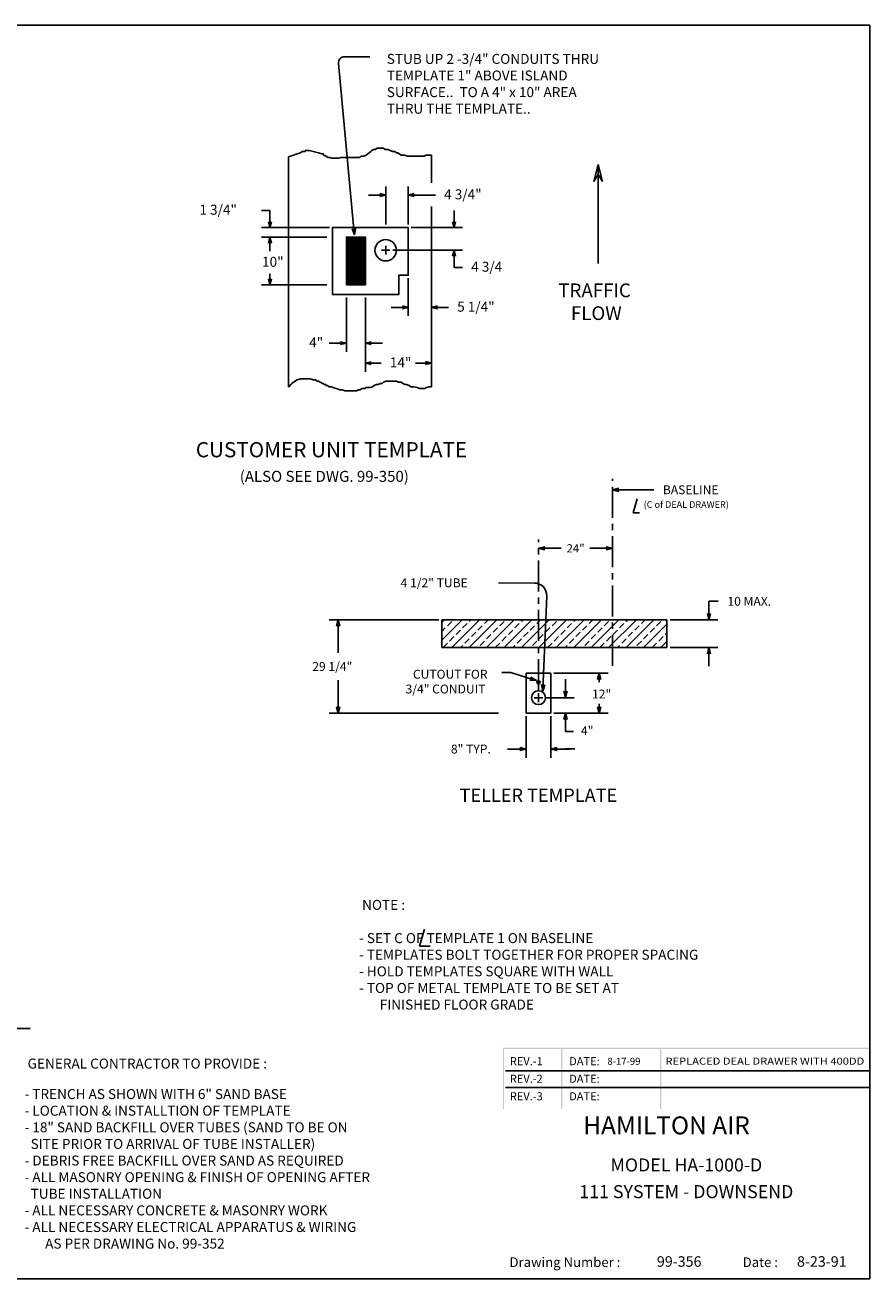
# Model space of a CAD drawing. Extents: x 9 to 552, y 6 to 413.
# Drawn here: x 278 to 552, y 6 to 413 of the extents above; entities that cross this region are included whole.
import ezdxf
from ezdxf.enums import TextEntityAlignment as Align

# ---------------------------------------------------------------- set-up
doc = ezdxf.new("R2010")
doc.units = 0
doc.header["$LTSCALE"] = 8
doc.header["$MEASUREMENT"] = 0
doc.linetypes.add('CENTER', pattern=[2, 1.25, -0.25, 0.25, -0.25])
doc.layers.get('0').update_dxf_attribs({"linetype": 'CONTINUOUS'})
doc.layers.add('2', color=7, linetype='CONTINUOUS')
doc.styles.add('ROMAND', font='romand')

# ---------------------------------------------------------------- blocks, each defined once
blk = doc.blocks.new('ARROW', base_point=(63.5, 24.562))
for p, q in [((62.5, 24.562), (63.5, 24.562)), ((63.5, 24.562), (62.812, 24.734)), ((62.812, 24.734), (63.099, 24.562)), ((63.5, 24.562), (62.812, 24.391)), ((62.812, 24.391), (63.099, 24.562))]:
    blk.add_line(p, q)
blk = doc.blocks.new('*X5')
at = {"color": 0}
for p, q in [((773.88, 440.12), (780.44, 446.69)), ((773.88, 445.78), (774.79, 446.69)), ((773.88, 442.95), (774.99, 444.06)), ((775.7, 444.77), (777.11, 446.18)), ((777.1, 437.69), (786.1, 446.69)), ((778.52, 441.94), (779.94, 443.36)), ((780.65, 444.06), (782.06, 445.48)), ((782.76, 437.69), (791.76, 446.69)), ((782.77, 446.18), (783.27, 446.69)), ((785.6, 443.36), (787.01, 444.77)), ((787.72, 445.48), (788.93, 446.69)), ((788.41, 437.69), (797.41, 446.69)), ((790.55, 442.65), (791.96, 444.06)), ((792.67, 444.77), (794.08, 446.18)), ((794.07, 437.69), (803.07, 446.69)), ((795.5, 441.94), (796.91, 443.36)), ((797.62, 444.06), (799.03, 445.48)), ((799.73, 437.69), (808.73, 446.69)), ((799.74, 446.18), (800.24, 446.69)), ((802.57, 443.36), (803.98, 444.77)), ((804.69, 445.48), (805.9, 446.69)), ((805.38, 437.69), (814.38, 446.69)), ((807.52, 442.65), (808.93, 444.06)), ((809.64, 444.77), (811.05, 446.18)), ((811.04, 437.69), (820.04, 446.69)), ((812.47, 441.94), (813.88, 443.36)), ((814.59, 444.06), (816, 445.48)), ((816.7, 437.69), (825.7, 446.69)), ((816.71, 446.18), (817.21, 446.69)), ((819.54, 443.36), (820.95, 444.77)), ((821.66, 445.48), (822.87, 446.69)), ((822.35, 437.69), (831.35, 446.69)), ((824.49, 442.65), (825.9, 444.06)), ((826.61, 444.77), (828.02, 446.18)), ((828.01, 437.69), (837.01, 446.69)), ((829.44, 441.94), (830.85, 443.36)), ((831.56, 444.06), (832.97, 445.48)), ((833.67, 437.69), (842.67, 446.69)), ((833.68, 446.18), (834.18, 446.69)), ((836.51, 443.36), (837.92, 444.77)), ((838.63, 445.48), (839.84, 446.69)), ((839.32, 437.69), (846.94, 445.3)), ((841.46, 442.65), (842.87, 444.06)), ((843.58, 444.77), (844.99, 446.18)), ((776.4, 439.82), (777.82, 441.23)), ((781.35, 439.11), (782.77, 440.53)), ((783.47, 441.23), (784.89, 442.65)), ((786.3, 438.41), (787.72, 439.82)), ((788.42, 440.53), (789.84, 441.94)), ((793.37, 439.82), (794.79, 441.23)), ((798.32, 439.11), (799.74, 440.53)), ((800.44, 441.23), (801.86, 442.65)), ((803.27, 438.41), (804.69, 439.82)), ((805.39, 440.53), (806.81, 441.94)), ((810.34, 439.82), (811.76, 441.23)), ((815.29, 439.11), (816.71, 440.53)), ((817.42, 441.23), (818.83, 442.65)), ((820.24, 438.41), (821.66, 439.82)), ((822.37, 440.53), (823.78, 441.94)), ((827.31, 439.82), (828.73, 441.23)), ((832.26, 439.11), (833.68, 440.53)), ((834.39, 441.23), (835.8, 442.65)), ((837.21, 438.41), (838.63, 439.82)), ((839.34, 440.53), (840.75, 441.94)), ((844.29, 439.82), (845.7, 441.23)), ((844.98, 437.69), (846.94, 439.64)), ((846.41, 441.94), (846.94, 442.47)), ((774.28, 437.7), (775.7, 439.11)), ((779.93, 437.69), (780.65, 438.41)), ((785.58, 437.69), (785.6, 437.7)), ((791.25, 437.7), (792.67, 439.11)), ((796.9, 437.69), (797.62, 438.41)), ((802.55, 437.69), (802.57, 437.7)), ((808.22, 437.7), (809.64, 439.11)), ((813.87, 437.69), (814.59, 438.41)), ((819.53, 437.69), (819.54, 437.7)), ((825.19, 437.7), (826.61, 439.11)), ((830.84, 437.69), (831.56, 438.41)), ((836.5, 437.69), (836.51, 437.7)), ((842.16, 437.7), (843.58, 439.11))]:
    blk.add_line(p, q, dxfattribs=at)
blk = doc.blocks.new('350')
blk.add_text('(ALSO SEE DWG. 99-350)', height=2.88).set_placement((-26.98, -1.17))
blk = doc.blocks.new('BORDER')
for p, q in [((1, 1), (0, 1)), ((1, 0), (1, 1)), ((0, 0), (1, 0))]:
    blk.add_line(p, q)

msp = doc.modelspace()

# ---------------------------------------------------------------- linework, layer by layer
for p, q in [((384.21, 347.77), (379.31, 400.4)), ((381.3, 402.58), (389.48, 402.58)), ((363.08, 370.11), (364.69, 370.69)), ((363.08, 295.54), (363.08, 370.11)), ((364.69, 370.69), (365.94, 371.06)), ((365.94, 371.06), (367, 371.43)), ((367, 371.43), (367.54, 371.8)), ((367.54, 371.8), (368.52, 371.8)), ((368.52, 372.17), (369.85, 372.17)), ((368.52, 371.8), (368.52, 372.17)), ((369.85, 372.17), (371.1, 371.8)), ((371.1, 371.8), (372.88, 371.43)), ((372.88, 371.43), (373.94, 371.06)), ((373.94, 371.06), (374.48, 371.06)), ((374.48, 371.06), (374.48, 370.69)), ((374.48, 370.69), (375.19, 370.32)), ((375.19, 370.32), (375.46, 370.32)), ((375.46, 370.32), (375.72, 369.95)), ((386.04, 369.95), (386.84, 370.32)), ((386.84, 370.32), (387.55, 370.32)), ((387.55, 370.32), (388.35, 370.69)), ((388.35, 370.69), (388.89, 371.06)), ((388.89, 371.06), (389.33, 371.43)), ((389.33, 371.43), (389.87, 371.8)), ((389.87, 371.8), (390.13, 372.17)), ((390.13, 372.17), (390.67, 372.54)), ((390.67, 372.54), (391.47, 372.54)), ((391.47, 372.54), (391.65, 372.9)), ((391.65, 372.9), (393.96, 372.9)), ((393.96, 372.9), (394.49, 372.54)), ((394.49, 372.54), (395.29, 372.54)), ((395.29, 372.54), (396.09, 372.17)), ((396.09, 372.17), (396.81, 371.8)), ((396.81, 371.8), (397.61, 371.8)), ((397.61, 371.8), (398.14, 371.43)), ((398.14, 371.43), (398.58, 371.43)), ((398.58, 371.43), (399.65, 370.69)), ((399.65, 370.69), (400.72, 370.69)), ((400.72, 370.69), (401.7, 370.32)), ((401.7, 370.32), (407.12, 370.32)), ((407.12, 370.32), (407.66, 370.69)), ((407.66, 370.69), (409.49, 370.69)), ((409.49, 361.69), (409.49, 370.69)), ((375.72, 369.95), (376.52, 369.95)), ((376.52, 369.95), (377.06, 369.71)), ((377.06, 369.71), (379.37, 369.71)), ((379.37, 369.71), (380.08, 369.95)), ((380.08, 369.95), (386.04, 369.95)), ((394.65, 348.13), (394.65, 360.51)), ((401.99, 348.13), (401.99, 360.51)), ((463.62, 359.55), (463.62, 335.53)), ((391.86, 357.73), (389.08, 357.73)), ((404.78, 357.73), (410.85, 357.73)), ((409.49, 295.54), (409.49, 353.96)), ((357.09, 352.74), (354.3, 352.74)), ((357.09, 349.95), (357.09, 352.74)), ((416.83, 349.95), (416.83, 352.74)), ((376.37, 347.17), (354.3, 347.17)), ((402.96, 347.17), (419.62, 347.17)), ((375.6, 344.07), (354.3, 344.07)), ((357.09, 341.29), (357.09, 339.56)), ((357.09, 341.29), (357.09, 340.52)), ((393.25, 339.82), (396.04, 339.82)), ((394.65, 338.43), (394.65, 341.21)), ((397, 339.82), (419.62, 339.82)), ((416.83, 337.04), (416.83, 334.25)), ((416.83, 334.25), (419.62, 334.25)), ((357.09, 331.39), (357.09, 332.16)), ((401.99, 330.73), (401.99, 318.5)), ((375.6, 328.6), (354.3, 328.6)), ((381.88, 324.54), (381.88, 306.89)), ((388.07, 324.54), (388.07, 300.42)), ((399.21, 321.28), (396.42, 321.28)), ((412.27, 321.28), (415.05, 321.28)), ((379.1, 309.68), (376.31, 309.68)), ((390.86, 309.68), (393.64, 309.68)), ((390.86, 303.2), (393.21, 303.2)), ((406.7, 303.2), (404.35, 303.2)), ((364.16, 296.65), (364.69, 297.02)), ((364.69, 297.02), (365.94, 297.76)), ((365.94, 297.76), (367, 298.12)), ((367, 298.12), (370.12, 298.12)), ((370.12, 298.12), (371.1, 297.76)), ((371.1, 297.76), (371.9, 297.76)), ((371.9, 297.76), (372.43, 297.39)), ((372.43, 297.39), (372.88, 297.39)), ((372.88, 297.39), (373.41, 297.02)), ((373.41, 297.02), (374.21, 296.65)), ((393.51, 296.65), (393.96, 297.02)), ((393.96, 297.02), (394.76, 297.39)), ((394.76, 297.39), (398.14, 297.39)), ((398.14, 297.39), (398.85, 297.02)), ((398.85, 297.02), (399.65, 297.02)), ((399.65, 297.02), (400.19, 296.65)), ((363.08, 295.5), (363.18, 295.54)), ((363.18, 295.54), (363.89, 296.28)), ((363.89, 296.28), (364.16, 296.65)), ((374.21, 296.65), (374.74, 296.28)), ((374.74, 296.28), (375.19, 296.28)), ((375.19, 296.28), (375.19, 295.91)), ((375.19, 295.91), (375.72, 295.91)), ((375.72, 295.91), (376.26, 295.54)), ((376.26, 295.54), (377.06, 295.54)), ((377.06, 295.54), (377.5, 295.3)), ((377.5, 295.3), (378.57, 294.93)), ((378.57, 294.93), (379.81, 294.56)), ((379.81, 294.56), (380.62, 294.56)), ((380.62, 294.56), (381.42, 294.19)), ((381.42, 294.19), (385.24, 294.19)), ((385.24, 294.19), (385.77, 294.56)), ((385.77, 294.56), (386.31, 294.56)), ((386.31, 294.56), (387.02, 294.93)), ((387.02, 294.93), (387.82, 294.93)), ((387.82, 294.93), (388.35, 295.3)), ((388.35, 295.3), (389.6, 295.3)), ((389.6, 295.3), (390.4, 295.54)), ((390.4, 295.54), (390.93, 295.91)), ((390.93, 295.91), (391.65, 296.28)), ((391.65, 296.28), (392.18, 296.28)), ((392.18, 296.28), (392.98, 296.65)), ((392.98, 296.65), (393.51, 296.65)), ((400.19, 296.65), (400.99, 296.28)), ((400.99, 296.28), (401.43, 296.28)), ((401.43, 296.28), (402.23, 295.91)), ((402.23, 295.91), (402.77, 295.54)), ((402.77, 295.54), (403.74, 295.54)), ((403.74, 295.54), (404.81, 295.3)), ((404.81, 295.3), (405.61, 294.93)), ((405.61, 294.93), (407.39, 294.93)), ((407.39, 294.93), (407.93, 295.3)), ((407.93, 295.3), (408.64, 295.54)), ((408.64, 295.54), (409.49, 295.54)), ((471.22, 262.13), (481.61, 262.13)), ((476.27, 259.16), (474.91, 254.66)), ((474.91, 254.66), (477.02, 254.66)), ((451.56, 243.13), (447.22, 243.13)), ((465.22, 243.13), (460.87, 243.13)), ((442.93, 231.87), (431.28, 231.94)), ((445.78, 199.84), (446.91, 227.71)), ((499.53, 222.94), (499.53, 225.94)), ((499.53, 225.94), (502.53, 225.94)), ((411.84, 219.94), (376.34, 219.94)), ((412.84, 219.94), (485.91, 219.94)), ((412.84, 219.94), (412.84, 210.94)), ((485.91, 219.94), (485.91, 210.94)), ((486.91, 219.94), (502.41, 219.94)), ((379.22, 216.94), (379.22, 209.25)), ((412.84, 210.94), (485.91, 210.94)), ((486.91, 210.94), (502.41, 210.94)), ((499.53, 207.94), (499.53, 204.94)), ((379.22, 192.69), (379.22, 200.37)), ((435.29, 202.85), (432.35, 202.85)), ((440.68, 201.13), (435.29, 202.85)), ((440.22, 189.69), (440.22, 202.69)), ((448.22, 202.69), (440.22, 202.69)), ((440.22, 202.69), (440.22, 189.69)), ((448.22, 189.69), (448.22, 202.69)), ((448.22, 202.69), (448.22, 189.69)), ((449.22, 202.69), (466.79, 202.69)), ((452.97, 197.69), (452.97, 200.69)), ((444.22, 193.25), (444.22, 196.13)), ((442.78, 194.69), (445.66, 194.69)), ((446.66, 194.69), (455.85, 194.69)), ((431.22, 189.69), (376.34, 189.69)), ((440.22, 189.69), (448.22, 189.69)), ((440.22, 188.69), (440.22, 175.14)), ((448.22, 188.69), (448.22, 175.14)), ((449.22, 189.69), (466.79, 189.69)), ((452.97, 186.69), (452.97, 183.69)), ((452.97, 183.69), (455.62, 183.69)), ((437.22, 178.02), (434.22, 178.02)), ((451.22, 178.02), (454.22, 178.02)), ((452.97, 178.08), (455.97, 178.08)), ((407.26, 119.63), (405.66, 114.06)), ((405.66, 114.06), (409.05, 114.06)), ((433.48, 73.65), (551.76, 73.65)), ((433.48, 68.29), (551.76, 68.29))]:
    msp.add_line(p, q)
at = {"linetype": 'CENTER'}
for p, q in [((468.22, 205.06), (468.22, 265.69)), ((444.22, 197.13), (444.22, 246.01)), ((279.27, 87.36), (53.59, 87.36))]:
    msp.add_line(p, q, dxfattribs=at)
at = {"linetype": 'Continuous'}
msp.add_lwpolyline([(377.34, 325.51), (377.34, 347.17), (401.99, 347.17), (401.99, 331.7), (398.9, 331.7), (398.9, 325.51)], close=True, dxfattribs=at)
at = {"const_width": 6.19}
msp.add_lwpolyline([(384.98, 328.6), (384.98, 344.07)], dxfattribs=at)
msp.add_lwpolyline([(381.88, 328.6), (388.07, 328.6), (388.07, 344.07), (381.88, 344.07)], close=True)
for centre, radius in [((394.65, 339.82), 3.48), ((444.22, 199.69), 0.5), ((444.22, 194.69), 2.25)]:
    msp.add_circle(centre, radius)
for centre, radius, start, end in [((381.3, 400.58), 2, 90, 185.3248), ((442.91, 227.87), 4, 357.6862, 89.6774)]:
    msp.add_arc(centre, radius, start, end)
for points in [[(551.76, 80.71), (551.76, 81.12), (433.07, 80.71), (432.66, 81.12)], [(433.07, 81.12), (432.66, 81.12), (433.07, 61.27), (432.66, 61.27)], [(451.99, 81.12), (451.58, 81.12), (451.99, 61.27), (451.58, 61.27)], [(484.04, 81.12), (483.63, 81.12), (484.04, 61.27), (483.63, 61.27)], [(432.62, 61.3), (432.6, 61.32), (432.62, 6.15), (432.6, 6.15)], [(551.76, 61.3), (551.76, 61.32), (432.62, 61.3), (432.6, 61.32)], [(551.76, 50.27), (551.76, 50.29), (432.62, 50.27), (432.6, 50.29)], [(551.76, 16.71), (551.76, 16.73), (432.62, 16.71), (432.6, 16.73)], [(507.28, 16.73), (507.25, 16.73), (507.28, 6.15), (507.25, 6.15)]]:
    msp.add_trace(points)

# ---------------------------------------------------------------- block references
for name, p, xscale, yscale, zscale in [('BORDER', (9.49, 6.15), 542.2782897949219, 406.7087173461914, 542.2782897949219), ('ARROW', (394.65, 357.73), 2.784375, 2.784375, 2.784375), ('ARROW', (401.99, 321.28), 2.784375, 2.784375, 2.784375), ('ARROW', (381.88, 309.68), 2.784375, 2.784375, 2.784375), ('ARROW', (409.49, 303.2), 2.784375, 2.784375, 2.784375), ('350', (380.74, 266.14), 1.23935837240748, 1.23935837240748, 1.23935837240748), ('ARROW', (440.22, 178.02), 3, 3, 3)]:
    msp.add_blockref(name, p, dxfattribs=dict(xscale=xscale, yscale=yscale, zscale=zscale))
for p, xscale, yscale, zscale, rotation in [((463.62, 367.67), 8.12109375, 8.12109375, 8.12109375, 89.99999999999999), ((401.99, 357.73), 2.784375, 2.784375, 2.784375, 180), ((357.09, 347.17), 2.784375, 2.784375, 2.784375, 270), ((416.83, 347.17), 2.784375, 2.784375, 2.784375, 270), ((384.49, 344.79), 3, 3, 3, 275.3247801734968), ((357.09, 344.07), 2.784375, 2.784375, 2.784375, 90), ((357.09, 344.07), 2.784375, 2.784375, 2.784375, 90), ((416.83, 339.82), 2.784375, 2.784375, 2.784375, 90), ((357.09, 328.6), 2.784375, 2.784375, 2.784375, 270), ((409.49, 321.28), 2.784375, 2.784375, 2.784375, 180), ((388.07, 309.68), 2.784375, 2.784375, 2.784375, 180), ((388.07, 303.2), 2.784375, 2.784375, 2.784375, 180), ((468.22, 262.13), 3, 3, 3, 180), ((444.22, 243.13), 3, 3, 3, 180), ((468.22, 243.13), -3, 3, 3, 180), ((379.22, 219.94), 3, 3, 3, 90), ((499.53, 219.94), 3, 3, 3, 270), ((499.53, 210.94), 3, 3, 3, 90), ((443.54, 200.22), 3, 3, 3, 342.3498757800699), ((445.66, 196.85), 3, 3, 3, 267.6862036869985), ((463.91, 202.69), 3, 3, 3, 89.99999999999999), ((452.97, 194.69), 3, 3, 3, 270), ((379.22, 189.69), 3, 3, 3, 270), ((463.91, 189.69), 3, 3, 3, 270), ((452.97, 189.69), 3, 3, 3, 90), ((448.22, 178.02), 3, 3, 3, 180)]:
    msp.add_blockref('ARROW', p, dxfattribs=dict(xscale=xscale, yscale=yscale, zscale=zscale, rotation=rotation))
msp.add_blockref('*X5', (-361.03, -226.75))

# ---------------------------------------------------------------- texts
for s, height, p in [('STUB UP 2 -3/4" CONDUITS THRU ', 3.2344, (395.01, 400.27)), ('TEMPLATE 1" ABOVE ISLAND ', 3.2344, (395.01, 394.88)), ('SURFACE..  TO A 4" x 10" AREA', 3.2344, (395.01, 389.49)), ('THRU THE TEMPLATE..', 3.2344, (395.01, 384.1)), ('4 3/4"', 3.234, (413.63, 356.34)), ('1 3/4"', 3.234, (334.22, 351.34)), ('10"', 3.234, (354.53, 334.45)), ('4 3/4', 3.234, (422.4, 332.86)), ('TRAFFIC', 4.447, (450.67, 324.6)), ('5 1/4"', 3.234, (417.84, 319.89)), ('   FLOW', 4.447, (450.67, 317.19)), ('4"', 3.234, (369.82, 308.29)), ('14"', 3.234, (395.99, 301.81)), ('CUSTOMER UNIT TEMPLATE', 4.9307, (333.04, 272.66)), ('4 1/2" TUBE', 2.88, (399.48, 230.5)), ('10 MAX.', 2.88, (505.53, 224.5)), ('29 1/4"', 2.88, (370.82, 203.37)), ('CUTOUT FOR', 2.875, (403.48, 200.85)), ('3/4" CONDUIT', 2.875, (401.1, 196.06)), ('12"', 2.88, (461.6, 194.43)), ('4"', 2.88, (458.01, 182.55)), ('8" TYP.', 2.88, (415.82, 176.58)), ('TELLER TEMPLATE', 4.3125, (418.62, 160.87)), ('%%U NOTE : %%U', 3.2344, (386.01, 125.87)), ('- SET C OF TEMPLATE 1 ON BASELINE', 3.2344, (386.01, 115.08)), ('- TEMPLATES BOLT TOGETHER FOR PROPER SPACING', 3.2344, (386.01, 109.69)), ('- HOLD TEMPLATES SQUARE WITH WALL', 3.2344, (386.01, 104.3)), ('- TOP OF METAL TEMPLATE TO BE SET AT ', 3.2344, (386.01, 98.91)), ('FINISHED FLOOR GRADE', 3.2344, (392.73, 93.52)), ('%%U GENERAL CONTRACTOR TO PROVIDE : %%u', 3.2344, (277.47, 74.38)), ('REV.-1 ', 2.625, (434.93, 75.46)), ('DATE:', 2.625, (454.18, 75.46)), ('8-17-99', 2.268, (466.58, 75.6)), ('REV.-2 ', 2.625, (434.93, 69.77)), ('DATE:', 2.625, (454.18, 69.77)), ('- TRENCH AS SHOWN WITH 6" SAND BASE', 3.2344, (277.47, 64.49)), ('REV.-3', 2.625, (434.93, 64.08)), ('DATE:', 2.625, (454.18, 64.08)), ('- LOCATION & INSTALLTION OF TEMPLATE', 3.2344, (277.47, 59.1)), ('- 18" SAND BACKFILL OVER TUBES (SAND TO BE ON', 3.2344, (277.47, 53.71)), ('  SITE PRIOR TO ARRIVAL OF TUBE INSTALLER)', 3.2344, (277.47, 48.32)), ('- DEBRIS FREE BACKFILL OVER SAND AS REQUIRED', 3.2344, (277.47, 42.93)), ('- ALL MASONRY OPENING & FINISH OF OPENING AFTER', 3.2344, (277.47, 37.54)), ('  TUBE INSTALLATION', 3.2344, (277.47, 32.15)), ('- ALL NECESSARY CONCRETE & MASONRY WORK', 3.2344, (277.47, 26.76)), ('- ALL NECESSARY ELECTRICAL APPARATUS & WIRING', 3.2344, (277.47, 21.37)), ('AS PER DRAWING No. 99-352', 3.2344, (284.15, 15.98)), ('Drawing Number :', 3.1259, (434.82, 10.01)), ('99-356', 3.402, (482.63, 10.1)), ('Date :', 3.126, (510.48, 10.01)), ('8-23-91', 3.402, (528.1, 10.1))]:
    msp.add_text(s, height=height).set_placement(p)
for s, height, p in [('BASELINE', 2.88, (493.61, 262.13)), ('(C of DEAL DRAWER)', 2.16, (492.16, 257.33)), ('24"', 2.7, (456.26, 243.13))]:
    msp.add_text(s, height=height).set_placement(p, align=Align.MIDDLE_CENTER)
at = {"width": 0.927631}
msp.add_text('REPLACED DEAL DRAWER WITH 400DD', height=2.2682, dxfattribs=at).set_placement((485.41, 75.65), (549.94, 75.65), align=Align.FIT)
at = {"style": 'ROMAND'}
msp.add_text('HAMILTON AIR', height=5.819, dxfattribs=at).set_placement((458.75, 53.05))
at = {"layer": '2'}
for s, p in [('MODEL HA-1000-D', (492.19, 42.56)), ('111 SYSTEM - DOWNSEND', (492.19, 33.91))]:
    msp.add_text(s, height=4.2292, dxfattribs=at).set_placement(p, align=Align.MIDDLE)

doc.saveas('drawing.dxf')
